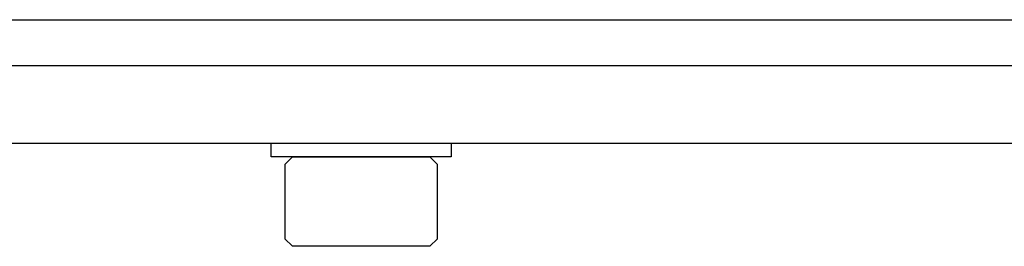
# Model space of a CAD drawing. Extents: x -103.1 to -52.3, y -36 to -9.9.
# Drawn here: x -78.4 to -76.2, y -34.4 to -33.9 of the extents above; entities that cross this region are included whole.
import ezdxf

# ---------------------------------------------------------------- set-up
doc = ezdxf.new("R2010")
doc.units = 0
doc.header["$MEASUREMENT"] = 0
doc.layers.get('0').update_dxf_attribs({"linetype": 'CONTINUOUS'})

msp = doc.modelspace()

# ---------------------------------------------------------------- linework, layer by layer
at = {"ltscale": 0.3}
for p, q in [((-97.1667, -33.8918), (-61.1667, -33.8918)), ((-97.1667, -33.9918), (-61.1667, -33.9918)), ((-97.1667, -34.1618), (-61.1667, -34.1618)), ((-77.8252, -34.1917), (-77.8252, -34.1618)), ((-77.8252, -34.1618), (-77.4322, -34.1618)), ((-77.4322, -34.1618), (-77.4322, -34.1917)), ((-77.4322, -34.1917), (-77.8252, -34.1917))]:
    msp.add_line(p, q, dxfattribs=at)
for p, q in [((-77.7787, -34.1917), (-77.7954, -34.2084)), ((-77.7787, -34.1917), (-77.6287, -34.1917)), ((-77.6287, -34.1917), (-77.4787, -34.1917)), ((-77.462, -34.2084), (-77.4787, -34.1917)), ((-77.7954, -34.2084), (-77.7954, -34.3712)), ((-77.462, -34.3712), (-77.462, -34.2084)), ((-77.7954, -34.3712), (-77.7787, -34.3878)), ((-77.4787, -34.3878), (-77.462, -34.3712)), ((-77.6287, -34.3878), (-77.7787, -34.3878)), ((-77.4787, -34.3878), (-77.6287, -34.3878))]:
    msp.add_line(p, q)

doc.saveas('drawing.dxf')
